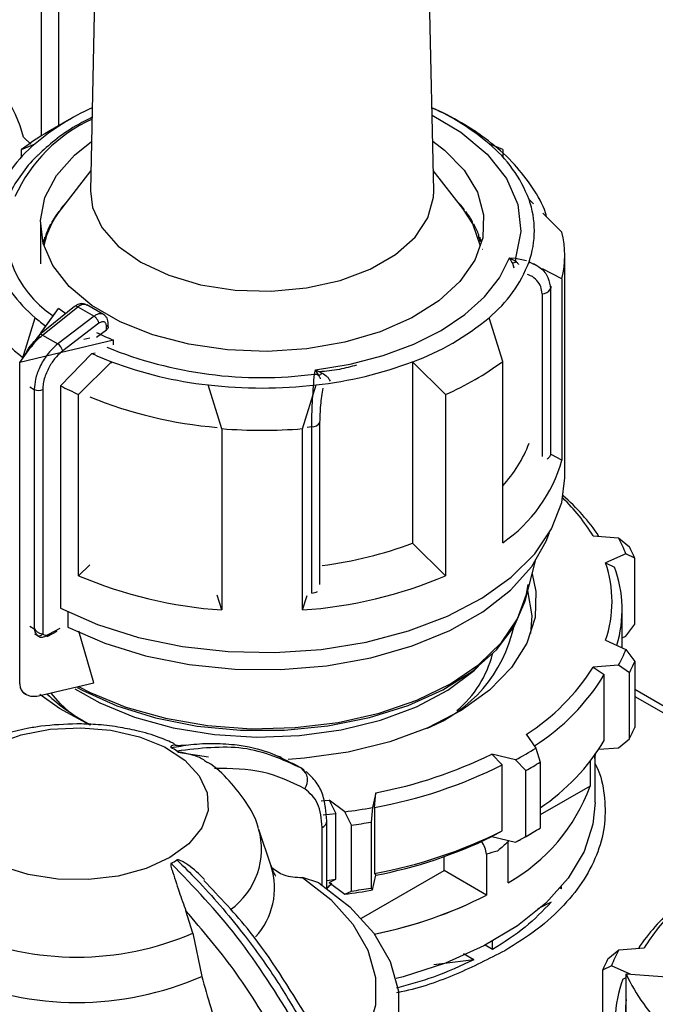
# Model space of a CAD drawing. Units: millimetres. Extents: x 50 to 2082, y 50 to 33210357.
# Drawn here: x 1678 to 1709, y 604 to 652 of the extents above; entities that cross this region are included whole.
import ezdxf

# ---------------------------------------------------------------- set-up
doc = ezdxf.new("R2010")
doc.units = ezdxf.units.MM
doc.header["$LTSCALE"] = 5

msp = doc.modelspace()

# ---------------------------------------------------------------- linework, layer by layer
at = {"color": 7, "linetype": 'Continuous', "lineweight": 25}
for p, q in [((1681.697, 667.795), (1681.189, 643.989)), ((1681.697, 667.795), (1681.189, 643.989)), ((1698.205, 643.989), (1697.696, 667.795)), ((1698.205, 643.989), (1697.696, 667.795)), ((1679.623, 647.223), (1679.623, 661.25)), ((1678.744, 660.025), (1678.744, 646.709)), ((1680.149, 647.526), (1679.089, 646.914)), ((1680.149, 647.526), (1679.089, 646.914)), ((1700.305, 646.914), (1699.244, 647.526)), ((1700.305, 646.914), (1699.244, 647.526)), ((1677.771, 646.044), (1678.448, 646.325)), ((1677.771, 646.044), (1678.448, 646.325)), ((1678.233, 646.311), (1677.87, 646.643)), ((1701.623, 646.044), (1700.946, 646.325)), ((1701.623, 646.044), (1700.946, 646.325)), ((1677.771, 645.669), (1677.771, 646.044)), ((1677.771, 645.669), (1677.771, 646.044)), ((1701.623, 646.044), (1701.623, 645.669)), ((1701.623, 646.044), (1701.623, 645.669)), ((1681.21, 645.006), (1679.746, 643.115)), ((1681.21, 645.006), (1679.746, 643.115)), ((1699.647, 643.115), (1698.183, 645.006)), ((1699.647, 643.115), (1698.183, 645.006)), ((1703.145, 643.348), (1702.929, 643.562)), ((1703.145, 643.348), (1702.929, 643.562)), ((1679.596, 642.912), (1679.572, 642.91)), ((1679.614, 642.938), (1679.614, 642.968)), ((1679.696, 643.074), (1679.696, 643.05)), ((1699.711, 643.031), (1699.711, 643.074)), ((1699.794, 642.968), (1699.794, 642.918)), ((1699.837, 642.909), (1699.798, 642.912)), ((1704.563, 641.946), (1703.606, 642.893)), ((1704.563, 641.946), (1703.606, 642.893)), ((1679.274, 642.456), (1679.274, 642.388)), ((1700.127, 642.401), (1700.134, 642.406)), ((1700.127, 642.401), (1700.134, 642.406)), ((1700.127, 642.375), (1700.127, 642.401)), ((1700.127, 642.375), (1700.127, 642.401)), ((1700.134, 642.405), (1700.134, 642.456)), ((1678.704, 642.382), (1678.704, 640.371)), ((1679.204, 642.29), (1679.181, 642.287)), ((1679.204, 642.29), (1679.181, 642.287)), ((1679.204, 642.252), (1679.204, 642.29)), ((1679.204, 642.252), (1679.204, 642.29)), ((1679.212, 642.266), (1679.212, 642.345)), ((1700.189, 642.29), (1700.189, 642.252)), ((1700.228, 642.285), (1700.189, 642.29)), ((1700.189, 642.29), (1700.189, 642.252)), ((1700.228, 642.285), (1700.189, 642.29)), ((1700.196, 642.345), (1700.196, 642.294)), ((1678.704, 641.603), (1678.698, 641.602)), ((1678.704, 641.603), (1678.698, 641.602)), ((1678.917, 641.647), (1678.904, 641.644)), ((1678.917, 641.647), (1678.904, 641.644)), ((1678.917, 641.478), (1678.917, 641.647)), ((1678.917, 641.478), (1678.917, 641.647)), ((1678.924, 641.504), (1678.924, 641.701)), ((1678.966, 641.815), (1678.966, 641.65)), ((1700.435, 641.761), (1700.442, 641.765)), ((1700.435, 641.761), (1700.442, 641.765)), ((1700.435, 641.627), (1700.435, 641.761)), ((1700.435, 641.627), (1700.435, 641.761)), ((1700.442, 641.765), (1700.442, 641.815)), ((1700.477, 641.647), (1700.477, 641.478)), ((1700.505, 641.641), (1700.477, 641.647)), ((1700.477, 641.647), (1700.477, 641.478)), ((1700.505, 641.641), (1700.477, 641.647)), ((1700.484, 641.701), (1700.484, 641.651)), ((1700.626, 641.105), (1700.633, 641.108)), ((1700.626, 641.105), (1700.633, 641.108)), ((1701.964, 640.674), (1702.26, 640.664)), ((1702.104, 640.406), (1701.964, 640.674)), ((1701.964, 640.674), (1702.284, 640.485)), ((1702.26, 640.664), (1702.806, 640.533)), ((1702.929, 640.471), (1702.929, 640.414)), ((1703.175, 640.346), (1702.929, 640.471)), ((1702.929, 640.471), (1702.929, 640.414)), ((1703.175, 640.346), (1702.929, 640.471)), ((1704.697, 629.769), (1704.697, 640.792)), ((1704.697, 629.769), (1704.697, 640.792)), ((1702.104, 640.406), (1702.178, 640.184)), ((1704.563, 639.637), (1703.595, 640.131)), ((1704.563, 639.637), (1703.595, 640.131)), ((1704.563, 639.637), (1704.563, 630.655)), ((1704.563, 639.637), (1704.563, 630.655)), ((1704.032, 639.261), (1703.995, 639.131)), ((1703.995, 639.131), (1703.995, 630.893)), ((1703.579, 638.894), (1703.579, 630.837)), ((1680.399, 638.258), (1678.652, 636.857)), ((1678.717, 636.936), (1679.602, 638.169)), ((1678.748, 636.98), (1679.602, 638.169)), ((1678.804, 636.844), (1680.553, 638.247)), ((1680.553, 638.247), (1681.362, 637.78)), ((1681.832, 637.867), (1681.004, 638.345)), ((1677.814, 635.677), (1678.448, 637.708)), ((1677.814, 635.677), (1678.448, 637.708)), ((1681.362, 637.78), (1679.561, 636.408)), ((1701.623, 635.54), (1700.946, 637.708)), ((1701.623, 635.54), (1700.946, 637.708)), ((1681.605, 637.433), (1679.81, 636.066)), ((1681.49, 636.746), (1681.979, 637.106)), ((1681.979, 637.106), (1681.979, 637.28)), ((1682.07, 637.257), (1682.07, 637.404)), ((1677.676, 635.485), (1678.629, 636.813)), ((1677.676, 635.485), (1678.629, 636.813)), ((1678.804, 636.844), (1679.561, 636.408)), ((1682.325, 636.597), (1679.685, 635.966)), ((1682.325, 636.597), (1679.685, 635.966)), ((1681.154, 636.692), (1680.852, 636.62)), ((1681.154, 636.692), (1680.852, 636.62)), ((1682.325, 636.368), (1682.325, 636.597)), ((1682.325, 636.368), (1682.325, 636.597)), ((1679.685, 635.966), (1677.676, 635.485)), ((1679.685, 635.966), (1677.676, 635.485)), ((1679.699, 634.336), (1681.258, 635.934)), ((1679.699, 634.336), (1681.258, 635.934)), ((1681.258, 635.934), (1681.415, 635.971)), ((1681.258, 635.934), (1681.415, 635.971)), ((1677.676, 619.563), (1677.676, 635.485)), ((1677.676, 619.563), (1677.676, 635.485)), ((1682.233, 635.523), (1680.599, 633.907)), ((1682.233, 635.523), (1680.599, 633.907)), ((1682.233, 635.458), (1682.233, 635.523)), ((1682.233, 635.458), (1682.233, 635.523)), ((1692.294, 634.91), (1692.34, 635.118)), ((1692.34, 635.118), (1692.68, 634.966)), ((1692.513, 634.844), (1692.34, 635.118)), ((1697.16, 635.523), (1697.16, 626.541)), ((1698.795, 633.907), (1697.16, 635.523)), ((1697.16, 635.523), (1697.16, 626.541)), ((1698.795, 633.907), (1697.16, 635.523)), ((1701.623, 626.558), (1701.623, 635.54)), ((1701.623, 626.558), (1701.623, 635.54)), ((1678.186, 634.275), (1678.4, 634.151)), ((1678.4, 634.151), (1678.4, 622.301)), ((1678.821, 634.149), (1678.821, 622.043)), ((1679.699, 634.336), (1679.699, 623.313)), ((1679.699, 634.336), (1679.699, 623.313)), ((1687.697, 632.21), (1687.02, 634.378)), ((1687.697, 632.21), (1687.02, 634.378)), ((1691.697, 632.21), (1692.374, 634.378)), ((1691.697, 632.21), (1692.374, 634.378)), ((1680.599, 624.925), (1680.599, 633.907)), ((1680.599, 624.925), (1680.599, 633.907)), ((1698.795, 633.907), (1698.795, 624.925)), ((1698.795, 633.907), (1698.795, 624.925)), ((1687.697, 632.21), (1687.697, 623.228)), ((1687.697, 632.21), (1687.697, 623.228)), ((1691.697, 623.228), (1691.697, 632.21)), ((1691.697, 623.228), (1691.697, 632.21)), ((1692.157, 632.297), (1691.922, 632.275)), ((1692.157, 624.059), (1692.157, 632.297)), ((1692.566, 624.488), (1692.566, 632.537)), ((1704.563, 630.655), (1704.029, 630.928)), ((1704.563, 630.655), (1704.029, 630.928)), ((1706.106, 626.899), (1707.37, 626.802)), ((1707.37, 626.802), (1707.914, 626.353)), ((1707.37, 626.802), (1707.914, 626.353)), ((1698.795, 624.925), (1697.16, 626.541)), ((1698.795, 624.925), (1697.16, 626.541)), ((1707.737, 626.011), (1706.726, 625.563)), ((1708.172, 625.795), (1707.737, 626.011)), ((1708.172, 625.795), (1707.737, 626.011)), ((1681.15, 625.47), (1680.599, 624.925)), ((1681.15, 625.47), (1680.599, 624.925)), ((1702.747, 623.724), (1703.256, 625.658)), ((1702.747, 623.724), (1703.256, 625.658)), ((1706.726, 625.563), (1707.167, 625.35)), ((1706.726, 625.563), (1707.167, 625.35)), ((1708.172, 622.529), (1708.172, 625.795)), ((1687.697, 623.228), (1687.469, 623.956)), ((1687.697, 623.228), (1687.469, 623.956)), ((1691.697, 623.228), (1691.923, 623.953)), ((1691.697, 623.228), (1691.923, 623.953)), ((1680.062, 623.132), (1680.062, 622.383)), ((1707.547, 621.363), (1707.547, 623.236)), ((1707.547, 621.363), (1707.547, 623.236)), ((1678.186, 622.425), (1678.4, 622.301)), ((1707.737, 621.928), (1708.172, 622.529)), ((1707.737, 621.928), (1708.172, 622.529)), ((1678.406, 622.045), (1678.635, 621.912)), ((1679.08, 621.927), (1679.536, 622.183)), ((1679.128, 622.023), (1679.685, 622.335)), ((1681.35, 619.625), (1680.607, 622.18)), ((1681.35, 619.625), (1680.607, 622.18)), ((1707.547, 621.844), (1707.737, 621.928)), ((1706.726, 621.726), (1707.737, 621.278)), ((1707.737, 621.278), (1708.172, 620.677)), ((1707.737, 621.278), (1708.172, 620.677)), ((1707.37, 620.486), (1706.106, 620.39)), ((1707.914, 620.12), (1707.37, 620.486)), ((1707.914, 620.12), (1707.37, 620.486)), ((1708.172, 620.677), (1708.172, 617.411)), ((1706.106, 620.39), (1706.657, 620.024)), ((1706.106, 620.39), (1706.657, 620.024)), ((1706.657, 616.758), (1706.657, 620.024)), ((1707.914, 616.853), (1707.914, 620.12)), ((1678.681, 618.987), (1681.35, 619.625)), ((1677.813, 619.172), (1677.997, 619.062)), ((1677.813, 619.172), (1677.997, 619.062)), ((1710.052, 618.203), (1708.172, 619.288)), ((1710.052, 618.203), (1708.172, 619.288)), ((1708.172, 618.95), (1710.052, 617.864)), ((1708.172, 618.95), (1710.052, 617.864)), ((1702.783, 617.068), (1703.271, 616.388)), ((1707.37, 616.404), (1707.914, 616.853)), ((1707.37, 616.404), (1707.914, 616.853)), ((1685.971, 616.528), (1685.372, 616.492)), ((1687.044, 615.944), (1685.516, 616.174)), ((1702.267, 615.808), (1701.089, 616.09)), ((1701.089, 616.09), (1701.603, 615.559)), ((1701.089, 616.09), (1701.603, 615.559)), ((1703.271, 616.388), (1703.481, 615.687)), ((1703.271, 616.388), (1703.481, 615.687)), ((1706.204, 616.141), (1706.197, 615.866)), ((1706.396, 616.33), (1707.37, 616.404)), ((1690.638, 615.929), (1690.435, 615.982)), ((1691.614, 615.402), (1691.224, 615.627)), ((1691.226, 615.617), (1691.361, 615.555)), ((1702.774, 615.279), (1702.267, 615.808)), ((1702.774, 615.279), (1702.267, 615.808)), ((1703.481, 615.687), (1703.481, 612.421)), ((1705.958, 615.72), (1705.958, 614.503)), ((1706.197, 615.866), (1706.197, 616.039)), ((1706.204, 613.692), (1706.204, 616.049)), ((1706.204, 613.692), (1706.204, 616.049)), ((1691.865, 615.145), (1691.655, 615.386)), ((1701.603, 612.293), (1701.603, 615.559)), ((1702.774, 612.013), (1702.774, 615.279)), ((1695.334, 614.172), (1695.167, 613.442)), ((1695.261, 613.445), (1695.334, 614.172)), ((1695.261, 613.445), (1695.334, 614.172)), ((1705.958, 614.503), (1703.481, 613.073)), ((1692.619, 613.772), (1693.02, 613.814)), ((1693.796, 613.23), (1693.02, 613.814)), ((1693.02, 613.814), (1693.358, 613.151)), ((1693.02, 613.814), (1693.358, 613.151)), ((1692.716, 613.08), (1693.358, 613.151)), ((1693.358, 609.885), (1693.358, 613.151)), ((1694.13, 612.57), (1693.796, 613.23)), ((1694.13, 612.57), (1693.796, 613.23)), ((1695.167, 613.442), (1695.096, 612.72)), ((1695.167, 613.442), (1695.096, 612.72)), ((1695.261, 613.445), (1695.261, 610.179)), ((1692.907, 612.781), (1692.907, 612.793)), ((1692.907, 609.443), (1692.907, 612.781)), ((1695.096, 612.72), (1695.096, 609.454)), ((1690.146, 610.539), (1689.537, 612.36)), ((1692.673, 609.605), (1692.673, 612.454)), ((1694.13, 609.304), (1694.13, 612.57)), ((1701.089, 612.007), (1701.603, 612.293)), ((1701.089, 612.007), (1701.603, 612.293)), ((1702.78, 612.011), (1703.134, 612.215)), ((1702.78, 612.011), (1703.134, 612.215)), ((1701.089, 612.007), (1702.267, 611.726)), ((1701.877, 611.819), (1701.889, 611.747)), ((1701.889, 609.719), (1701.889, 611.747)), ((1702.267, 611.726), (1702.774, 612.013)), ((1702.267, 611.726), (1702.774, 612.013)), ((1698.72, 610.324), (1698.72, 611.007)), ((1700.829, 611.135), (1700.829, 609.107)), ((1694.621, 607.958), (1698.72, 610.324)), ((1700.829, 609.107), (1698.72, 610.324)), ((1692.51, 609.713), (1691.695, 609.978)), ((1692.907, 609.833), (1693.358, 609.885)), ((1693.02, 609.731), (1693.358, 609.885)), ((1693.02, 609.731), (1693.358, 609.885)), ((1693.02, 609.731), (1693.796, 609.147)), ((1695.167, 609.36), (1695.334, 610.089)), ((1695.261, 610.179), (1695.334, 610.089)), ((1695.261, 610.179), (1695.334, 610.089)), ((1693.796, 609.147), (1694.13, 609.304)), ((1693.796, 609.147), (1694.13, 609.304)), ((1695.096, 609.454), (1695.167, 609.36)), ((1695.096, 609.454), (1695.167, 609.36)), ((1704.543, 609.421), (1704.468, 609.439)), ((1704.543, 609.421), (1704.543, 609.526)), ((1704.022, 608.753), (1703.359, 608.43)), ((1704.022, 608.753), (1703.359, 608.43)), ((1686.266, 607.217), (1685.921, 608.317)), ((1686.266, 607.217), (1686.706, 605.074)), ((1701.123, 606.405), (1701.123, 606.816)), ((1701.123, 606.405), (1700.748, 606.622)), ((1701.123, 606.405), (1700.748, 606.622)), ((1706.835, 605.943), (1707.379, 606.392)), ((1706.835, 605.943), (1707.379, 606.392)), ((1707.379, 606.392), (1708.643, 606.488)), ((1700.199, 605.904), (1698.211, 605.641)), ((1700.199, 605.904), (1698.211, 605.641)), ((1700.199, 605.904), (1699.682, 606.202)), ((1700.199, 605.904), (1699.682, 606.202)), ((1707.012, 605.6), (1706.577, 605.385)), ((1707.012, 605.6), (1706.577, 605.385)), ((1706.577, 605.385), (1706.577, 602.119)), ((1707.939, 605.19), (1707.012, 605.6)), ((1707.582, 604.94), (1707.744, 605.018)), ((1707.582, 604.94), (1707.744, 605.018)), ((1707.744, 600.713), (1707.744, 605.204)), ((1707.744, 605.204), (1709.77, 605.051))]:
    msp.add_line(p, q, dxfattribs=at)
at = {"color": 7, "linetype": 'Continuous', "lineweight": 25, "flags": 128}
for points in [[(1698.125, 647.739), (1699.547, 646.901), (1700.857, 645.809), (1701.808, 644.598), (1702.368, 643.31), (1702.521, 641.984), (1702.26, 640.664)], [(1698.153, 646.449), (1698.746, 645.999), (1699.719, 645.009), (1700.37, 643.934), (1700.679, 642.81), (1700.635, 641.671), (1700.239, 640.556), (1699.505, 639.5), (1698.456, 638.536), (1697.125, 637.695), (1695.556, 637.006), (1693.799, 636.489), (1691.91, 636.161), (1689.951, 636.034), (1687.983, 636.11), (1686.071, 636.389), (1684.275, 636.859), (1682.654, 637.508), (1681.26, 638.313), (1680.137, 639.249), (1679.321, 640.285), (1678.839, 641.389), (1678.707, 642.525), (1678.927, 643.656), (1679.495, 644.747), (1680.39, 645.761), (1681.241, 646.439)], [(1681.189, 643.989), (1681.293, 643.16), (1681.753, 642.168), (1682.561, 641.253), (1683.68, 640.455), (1685.063, 639.809), (1686.647, 639.343), (1688.366, 639.077), (1690.142, 639.023), (1691.899, 639.184), (1693.56, 639.552), (1695.052, 640.111), (1696.31, 640.837), (1697.278, 641.699), (1697.916, 642.657), (1698.194, 643.672), (1698.205, 643.989)], [(1681.189, 643.989), (1681.293, 643.16), (1681.753, 642.168), (1682.561, 641.253), (1683.68, 640.455), (1685.063, 639.809), (1686.647, 639.343), (1688.366, 639.077), (1690.142, 639.023), (1691.899, 639.184), (1693.56, 639.552), (1695.052, 640.111), (1696.31, 640.837), (1697.278, 641.699), (1697.916, 642.657), (1698.194, 643.672), (1698.205, 643.989)], [(1700.528, 641.252), (1700.136, 642.357), (1699.647, 643.115)], [(1700.528, 641.252), (1700.136, 642.357), (1699.647, 643.115)], [(1692.34, 635.118), (1694.065, 635.408), (1695.7, 635.837), (1697.213, 636.397), (1698.571, 637.076), (1699.747, 637.861), (1700.717, 638.734), (1701.461, 639.678), (1701.964, 640.674)], [(1679.965, 637.896), (1679.894, 637.947), (1679.602, 638.169)], [(1679.965, 637.896), (1679.894, 637.947), (1679.602, 638.169)], [(1679.699, 623.313), (1681.537, 622.503), (1683.568, 621.865), (1685.744, 621.415), (1688.015, 621.164), (1690.326, 621.117), (1692.621, 621.275), (1694.847, 621.636), (1696.951, 622.189), (1698.883, 622.923), (1700.596, 623.819), (1702.05, 624.857), (1703.211, 626.011), (1704.051, 627.254), (1704.549, 628.558), (1704.697, 629.769)], [(1679.699, 623.313), (1681.537, 622.503), (1683.568, 621.865), (1685.744, 621.415), (1688.015, 621.164), (1690.326, 621.117), (1692.621, 621.275), (1694.847, 621.636), (1696.951, 622.189), (1698.883, 622.923), (1700.596, 623.819), (1702.05, 624.857), (1703.211, 626.011), (1704.051, 627.254), (1704.549, 628.558), (1704.697, 629.769)], [(1680.064, 622.381), (1681.891, 621.583), (1683.913, 620.96), (1686.08, 620.53), (1688.337, 620.301), (1690.628, 620.281), (1692.896, 620.469), (1695.085, 620.862), (1697.139, 621.448), (1699.007, 622.214), (1700.643, 623.14), (1702.006, 624.204), (1703.061, 625.378), (1703.783, 626.633), (1703.946, 627.064)], [(1703.087, 625.017), (1703.269, 624.146), (1703.228, 622.857), (1702.822, 621.589), (1702.063, 620.376), (1700.969, 619.252), (1699.572, 618.246), (1697.908, 617.386), (1696.023, 616.695), (1693.968, 616.191), (1691.797, 615.888), (1690.984, 615.829)], [(1703.087, 625.017), (1703.269, 624.146), (1703.228, 622.857), (1702.822, 621.589), (1702.063, 620.376), (1700.969, 619.252), (1699.572, 618.246), (1697.908, 617.386), (1696.023, 616.695), (1693.968, 616.191), (1691.797, 615.888), (1690.984, 615.829)], [(1680.597, 619.444), (1681.173, 619.145), (1682.947, 618.414), (1684.906, 617.861), (1686.995, 617.502), (1689.158, 617.347), (1691.337, 617.399), (1693.47, 617.657), (1695.501, 618.114), (1697.374, 618.759), (1699.038, 619.572), (1700.447, 620.532), (1701.563, 621.613), (1702.355, 622.786), (1702.803, 624.018), (1702.879, 624.489)], [(1703.019, 622.066), (1703.083, 622.934), (1702.872, 624.199)], [(1703.019, 622.066), (1703.083, 622.934), (1702.872, 624.199)], [(1680.521, 619.391), (1680.77, 619.256), (1682.492, 618.484), (1684.411, 617.887), (1686.474, 617.48), (1688.625, 617.274), (1690.805, 617.276), (1692.954, 617.485), (1695.015, 617.895), (1696.931, 618.496), (1698.65, 619.27), (1700.124, 620.197), (1701.314, 621.251), (1702.187, 622.405), (1702.72, 623.625), (1702.747, 623.724)], [(1680.521, 619.391), (1680.77, 619.256), (1682.492, 618.484), (1684.411, 617.887), (1686.474, 617.48), (1688.625, 617.274), (1690.805, 617.276), (1692.954, 617.485), (1695.015, 617.895), (1696.931, 618.496), (1698.65, 619.27), (1700.124, 620.197), (1701.314, 621.251), (1702.187, 622.405), (1702.72, 623.625), (1702.747, 623.724)], [(1680.406, 619.321), (1681.646, 618.627), (1683.377, 617.92), (1685.29, 617.392), (1687.33, 617.059), (1689.439, 616.929), (1691.554, 617.007), (1693.617, 617.29), (1695.567, 617.771), (1697.348, 618.434), (1698.91, 619.262), (1700.207, 620.231), (1700.429, 620.438)], [(1680.406, 619.321), (1681.646, 618.627), (1683.377, 617.92), (1685.29, 617.392), (1687.33, 617.059), (1689.439, 616.929), (1691.554, 617.007), (1693.617, 617.29), (1695.567, 617.771), (1697.348, 618.434), (1698.91, 619.262), (1700.207, 620.231), (1700.429, 620.438)], [(1681.17, 617.528), (1679.648, 618.354), (1678.673, 619.047)], [(1681.17, 617.528), (1679.648, 618.354), (1678.673, 619.047)], [(1680.108, 618.199), (1679.702, 618.581), (1679.229, 619.118)], [(1680.108, 618.199), (1679.702, 618.581), (1679.229, 619.118)], [(1676.461, 616.582), (1677.752, 617.041), (1679.191, 617.317), (1680.701, 617.393), (1682.202, 617.266), (1683.611, 616.943), (1684.853, 616.441), (1685.861, 615.787), (1686.58, 615.017), (1686.973, 614.171), (1687.017, 613.296), (1686.71, 612.439), (1686.069, 611.646), (1685.129, 610.959)], [(1706.204, 613.692), (1706.1, 612.623), (1705.656, 611.258), (1704.874, 609.945), (1703.769, 608.711), (1702.365, 607.584), (1700.692, 606.586), (1698.785, 605.739), (1696.685, 605.061), (1696.335, 604.97)], [(1706.204, 613.692), (1706.1, 612.623), (1705.656, 611.258), (1704.874, 609.945), (1703.769, 608.711), (1702.365, 607.584), (1700.692, 606.586), (1698.785, 605.739), (1696.685, 605.061), (1696.335, 604.97)], [(1685.129, 610.959), (1683.94, 610.416), (1682.566, 610.046), (1681.081, 609.869), (1679.565, 609.895), (1678.101, 610.121), (1676.766, 610.537)], [(1691.695, 609.978), (1693.105, 608.881), (1694.195, 607.668), (1694.937, 606.371), (1695.313, 605.022), (1695.313, 603.656), (1694.937, 602.307), (1694.195, 601.009), (1693.105, 599.797), (1692.907, 599.619)], [(1692.51, 609.713), (1694.049, 608.527), (1695.239, 607.213), (1696.049, 605.807), (1696.46, 604.344), (1696.46, 602.862), (1696.049, 601.399), (1695.239, 599.992), (1694.049, 598.679), (1692.907, 597.763)]]:
    msp.add_lwpolyline(points, dxfattribs=at)
at = {"color": 7, "linetype": 'Continuous', "lineweight": 25}
for centre, radius, start, end in [((1671.62, 645.035), 6.453, 14.4293, 56.8908), ((1686.273, 637.045), 12.139, 114.3057, 130.139), ((1693.285, 637.306), 11.834, 49.655, 65.9003), ((1684.536, 640.468), 7.801, 114.7943, 155.3883), ((1685.439, 635.863), 12.745, 119.8835, 126.987), ((1682.685, 641.192), 6.657, 129.539, 159.1408), ((1696.708, 641.192), 6.657, 20.8592, 50.461), ((1682.225, 642.219), 5.276, 164.223, 236.8384), ((1694.935, 639.29), 6.094, 38.3827, 43.2699), ((1698.594, 642.017), 4.602, 340.3811, 19.6189), ((1683.198, 640.343), 4.427, 141.23, 167.7877), ((1683.74, 639.855), 5.168, 142.9688, 149.7879), ((1684.367, 639.379), 5.956, 138.2676, 141.6539), ((1695.668, 639.855), 5.168, 30.2121, 37.0312), ((1683.388, 640.009), 4.765, 149.8629, 151.3921), ((1696.006, 640.009), 4.765, 28.6079, 30.1371), ((1683.098, 640.219), 4.43, 151.3229, 158.8802), ((1696.31, 640.219), 4.43, 21.1198, 28.6771), ((1699.646, 640.792), 5.051, 346.7858, 13.2142), ((1682.703, 640.371), 4.006, 160.6068, 164.9648), ((1682.833, 640.269), 4.152, 158.9482, 160.6246), ((1696.56, 640.269), 4.152, 19.3754, 21.0518), ((1696.701, 640.37), 4.011, 15.0377, 19.3907), ((1682.685, 642.842), 6.657, 200.8592, 230.461), ((1696.708, 642.842), 6.657, 309.539, 339.1408), ((1701.813, 641.322), 0.961, 287.6404, 299.3599), ((1701.154, 640.423), 1.132, 3.1096, 12.2518), ((1681.946, 641.226), 6.857, 196.6812, 233.3159), ((1703.595, 639.35), 0.456, 267.943, 331.2716), ((1680.468, 638.139), 0.137, 51.4965, 120.3011), ((1684.837, 645.062), 9.742, 229.0114, 232.9524), ((1692.816, 647.42), 12.666, 290.0604, 309.9342), ((1681.921, 637.418), 0.15, 292.8543, 354.4164), ((1678.736, 636.782), 0.112, 138.7764, 198.0667), ((1678.719, 636.739), 0.136, 50.9757, 119.766), ((1687.638, 649.23), 13.705, 243.3445, 247.1903), ((1679.254, 635.922), 0.574, 14.5092, 57.7182), ((1689.667, 655.041), 20.301, 247.7818, 277.4336), ((1687.855, 650.226), 15.742, 245.2236, 249.0772), ((1689.221, 654.162), 19.906, 249.4509, 263.6529), ((1690.173, 654.162), 19.906, 276.347, 290.5491), ((1693.201, 646.862), 14.111, 293.3521, 306.6425), ((1692.205, 634.224), 0.692, 63.6018, 82.6251), ((1691.578, 636.299), 1.729, 302.7219, 309.5864), ((1678.613, 634.561), 0.462, 242.6497, 296.8602), ((1687.114, 648.723), 16.185, 242.7333, 246.2626), ((1689.697, 657.428), 23.205, 263.3757, 276.6243), ((1689.194, 653.45), 21.244, 247.7414, 265.3463), ((1689.697, 658.026), 25.893, 265.5701, 274.4299), ((1692.171, 632.742), 0.446, 268.2424, 332.5384), ((1697.153, 633.611), 6.153, 316.5867, 339.8251), ((1703.703, 631.013), 0.316, 293.1795, 337.7075), ((1697.411, 632.683), 7.434, 304.5117, 344.1681), ((1698.197, 622.088), 9.257, 31.3132, 46.2549), ((1698.072, 621.325), 10.005, 33.6994, 49.1243), ((1700.808, 623.276), 7.449, 21.5392, 28.2577), ((1690.204, 645.079), 19.801, 277.1689, 290.5672), ((1701.111, 622.857), 7.648, 22.5952, 27.2017), ((1701.14, 623.644), 5.906, 341.0477, 18.9523), ((1701.468, 623.239), 6.077, 343.1632, 20.3274), ((1689.193, 645.173), 21.996, 247.0031, 266.1008), ((1690.201, 645.173), 21.996, 273.8992, 292.9969), ((1692.111, 624.7), 0.642, 274.0785, 300.8194), ((1678.648, 622.155), 0.206, 246.5221, 327.2149), ((1695.321, 623.912), 7.02, 291.4491, 347.4003), ((1695.889, 622.384), 5.397, 309.9307, 345.6768), ((1700.808, 624.013), 7.449, 331.7423, 338.4608), ((1701.111, 623.616), 7.648, 332.7983, 337.4048), ((1697.11, 626.064), 10.636, 302.235, 327.7588), ((1697.391, 625.648), 10.839, 302.3729, 328.7439), ((1685.996, 626.639), 10.29, 227.3633, 242.129), ((1701.111, 620.35), 7.648, 332.7983, 337.4048), ((1697.513, 622.288), 10.687, 303.949, 328.8377), ((1682.118, 610.759), 6.427, 58.4911, 61.5143), ((1691.094, 636.486), 22.713, 280.7587, 296.1075), ((1694.055, 631.193), 17.439, 298.0923, 301.9023), ((1694.174, 630.992), 17.912, 298.6914, 301.3032), ((1691.212, 614.797), 0.737, 324.6897, 53.0468), ((1691.127, 636.421), 23.345, 280.2013, 296.6649), ((1697.444, 617.622), 9.068, 299.3592, 339.8817), ((1689.91, 642.892), 29.915, 277.4637, 280.1223), ((1692.524, 612.808), 0.384, 292.7859, 355.9188), ((1689.916, 643.008), 30.728, 277.8818, 279.7043), ((1685.98, 611.381), 3.687, 305.5695, 15.9491), ((1691.127, 633.155), 23.345, 280.2013, 296.6649), ((1694.174, 627.726), 17.912, 298.6914, 301.3032), ((1691.094, 632.403), 22.713, 280.7587, 296.1075), ((1699.242, 610.868), 1.609, 9.5514, 33.7273), ((1693.823, 627.528), 17.917, 298.118, 299.9979), ((1682.118, 616.323), 6.427, 298.4857, 301.5089), ((1686.713, 609.459), 3.599, 317.6974, 17.1817), ((1689.91, 638.809), 29.915, 277.4637, 280.1223), ((1689.916, 639.742), 30.728, 277.8818, 279.7043), ((1691.128, 628.049), 21.282, 281.1771, 297.1173), ((1691.131, 628.044), 21.276, 281.2118, 297.1184), ((1716.677, 600.915), 10.005, 130.8757, 146.3006), ((1716.487, 601.73), 9.174, 133.6772, 148.7547), ((1680.512, 620.602), 14.57, 246.7383, 293.2617), ((1713.941, 602.866), 7.449, 151.7423, 158.4608), ((1713.638, 602.446), 7.648, 152.7983, 157.4048), ((1680.512, 619.308), 15.524, 246.4814, 293.5186), ((1713.281, 602.829), 6.077, 159.6726, 196.8368), ((1715.732, 608.844), 8.778, 204.4952, 226.825), ((1713.503, 603.234), 5.801, 173.0772, 186.9228)]:
    msp.add_arc(centre, radius, start, end, dxfattribs=at)
for points, knots in [([(1703.8, 642.701), (1703.782, 642.768), (1703.651, 643.277), (1703.121, 644.163), (1702.241, 645.323), (1701.108, 646.366), (1699.782, 647.265), (1698.77, 647.837), (1698.176, 648.071), (1698.117, 648.094)], [0, 0, 0, 0, 0.0282233, 0.2153912, 0.4066091, 0.5995126, 0.7912279, 0.9793303, 1, 1, 1, 1]), ([(1681.266, 647.634), (1680.993, 647.494), (1680.317, 647.149), (1679.412, 646.528), (1678.863, 646.017), (1678.602, 645.775)], [0, 0, 0, 0, 0.263094, 0.650117, 1, 1, 1, 1]), ([(1678.602, 645.775), (1678.569, 645.746), (1678.227, 645.448), (1677.755, 644.801), (1677.314, 644.173), (1677.199, 643.829), (1677.196, 643.822)], [0, 0, 0, 0, 0.049292, 0.514698, 0.989639, 1, 1, 1, 1]), ([(1702.284, 640.485), (1702.32, 640.452), (1702.367, 640.409), (1702.406, 640.359), (1702.415, 640.347)], [0, 0, 0, 0, 0.766882, 1, 1, 1, 1]), ([(1703.146, 640.385), (1703.266, 640.321), (1703.582, 640.151), (1703.915, 639.708), (1703.968, 639.321), (1703.995, 639.131)], [0, 0, 0, 0, 0.23563, 0.62234, 1, 1, 1, 1]), ([(1703.579, 638.894), (1703.566, 639.014), (1703.539, 639.255), (1703.327, 639.561), (1703.091, 639.765), (1702.91, 639.828), (1702.859, 639.846)], [0, 0, 0, 0, 0.293941, 0.588536, 0.884135, 1, 1, 1, 1]), ([(1680.963, 638.358), (1680.924, 638.374), (1680.835, 638.411), (1680.683, 638.399), (1680.53, 638.349), (1680.443, 638.289), (1680.402, 638.26)], [0, 0, 0, 0, 0.225526, 0.513713, 0.766291, 1, 1, 1, 1]), ([(1680.553, 638.247), (1680.612, 638.286), (1680.724, 638.36), (1680.873, 638.383), (1680.967, 638.372), (1681.002, 638.344), (1681.007, 638.34)], [0, 0, 0, 0, 0.352328, 0.669631, 0.951819, 1, 1, 1, 1]), ([(1681.824, 637.867), (1681.805, 637.878), (1681.754, 637.907), (1681.648, 637.911), (1681.511, 637.877), (1681.413, 637.813), (1681.362, 637.78)], [0, 0, 0, 0, 0.1634361, 0.4220749, 0.7009381, 1, 1, 1, 1]), ([(1681.605, 637.433), (1681.6, 637.455), (1681.589, 637.505), (1681.552, 637.579), (1681.508, 637.645), (1681.464, 637.697), (1681.414, 637.745), (1681.38, 637.768), (1681.362, 637.78)], [0, 0, 0, 0, 0.180494, 0.408853, 0.542535, 0.687589, 0.841384, 1, 1, 1, 1]), ([(1682.07, 637.404), (1682.067, 637.452), (1682.061, 637.55), (1682.011, 637.682), (1681.934, 637.795), (1681.861, 637.846), (1681.825, 637.871)], [0, 0, 0, 0, 0.247209, 0.501387, 0.754815, 1, 1, 1, 1]), ([(1681.979, 637.28), (1681.977, 637.306), (1681.974, 637.359), (1681.951, 637.421), (1681.915, 637.469), (1681.867, 637.499), (1681.81, 637.512), (1681.746, 637.505), (1681.676, 637.481), (1681.629, 637.449), (1681.605, 637.433)], [0, 0, 0, 0, 0.127415, 0.255476, 0.376224, 0.500303, 0.621452, 0.745029, 0.871454, 1, 1, 1, 1]), ([(1682.066, 637.257), (1682.066, 637.243), (1682.066, 637.206), (1682.033, 637.152), (1681.995, 637.12), (1681.979, 637.106)], [0, 0, 0, 0, 0.271126, 0.691984, 1, 1, 1, 1]), ([(1677.971, 635.896), (1677.985, 635.93), (1678.068, 636.132), (1678.303, 636.442), (1678.527, 636.652), (1678.629, 636.748)], [0, 0, 0, 0, 0.09967, 0.590486, 1, 1, 1, 1]), ([(1678.268, 636.251), (1678.277, 636.268), (1678.417, 636.512), (1678.618, 636.684), (1678.804, 636.844)], [0, 0, 0, 0, 0.067169, 1, 1, 1, 1]), ([(1679.561, 636.408), (1679.379, 636.24), (1679.032, 635.919), (1678.658, 635.279), (1678.438, 634.671), (1678.413, 634.318), (1678.4, 634.151)], [0, 0, 0, 0, 0.286387, 0.548563, 0.786456, 1, 1, 1, 1]), ([(1679.81, 636.066), (1679.703, 635.973), (1679.469, 635.767), (1679.145, 635.311), (1678.935, 634.842), (1678.836, 634.44), (1678.826, 634.246), (1678.821, 634.149)], [0, 0, 0, 0, 0.196842, 0.432762, 0.70449, 0.852188, 1, 1, 1, 1]), ([(1694.381, 635.36), (1694.1, 635.281), (1693.511, 635.116), (1692.866, 635.055), (1692.528, 635.022)], [0, 0, 0, 0, 0.477322, 1, 1, 1, 1]), ([(1692.157, 632.297), (1692.159, 632.505), (1692.164, 632.926), (1692.196, 633.648), (1692.243, 634.352), (1692.276, 634.718), (1692.294, 634.91)], [0, 0, 0, 0, 0.247888, 0.501725, 0.738164, 1, 1, 1, 1]), ([(1692.599, 634.68), (1692.593, 634.694), (1692.568, 634.752), (1692.537, 634.804), (1692.513, 634.844)], [0, 0, 0, 0, 0.233465, 1, 1, 1, 1]), ([(1692.68, 634.966), (1692.764, 634.909), (1692.892, 634.822), (1693.019, 634.674), (1693.053, 634.6), (1693.069, 634.566)], [0, 0, 0, 0, 0.50963, 0.771406, 1, 1, 1, 1]), ([(1692.566, 632.537), (1692.568, 632.666), (1692.573, 632.924), (1692.605, 633.373), (1692.653, 633.821), (1692.694, 634.083), (1692.715, 634.214)], [0, 0, 0, 0, 0.2489, 0.498356, 0.748691, 1, 1, 1, 1]), ([(1678.4, 622.301), (1678.4, 622.301), (1678.401, 622.301), (1678.402, 622.3), (1678.405, 622.295), (1678.431, 622.258), (1678.491, 622.19), (1678.599, 622.108), (1678.721, 622.052), (1678.789, 622.046), (1678.821, 622.043)], [0, 0, 0, 0, 0.000278, 0.002478, 0.008601, 0.03179, 0.243635, 0.489168, 0.759861, 1, 1, 1, 1]), ([(1678.566, 621.966), (1678.534, 622.007), (1678.484, 622.071), (1678.434, 622.187), (1678.413, 622.252), (1678.404, 622.287), (1678.402, 622.297), (1678.401, 622.3), (1678.4, 622.301)], [0, 0, 0, 0, 0.487284, 0.742453, 0.926971, 0.977423, 0.992193, 1, 1, 1, 1]), ([(1678.821, 622.043), (1678.843, 622.025), (1678.887, 621.989), (1678.991, 621.971), (1679.076, 622.003), (1679.128, 622.023)], [0, 0, 0, 0, 0.284844, 0.571169, 1, 1, 1, 1]), ([(1679.128, 622.023), (1679.127, 622.011), (1679.125, 621.987), (1679.114, 621.959), (1679.098, 621.938), (1679.073, 621.922), (1679.035, 621.917), (1679.002, 621.933), (1678.986, 621.941)], [0, 0, 0, 0, 0.144487, 0.283475, 0.416963, 0.544948, 0.783354, 1, 1, 1, 1]), ([(1677.676, 619.563), (1677.686, 619.479), (1677.706, 619.31), (1677.858, 619.115), (1678.086, 618.985), (1678.372, 618.934), (1678.581, 618.97), (1678.681, 618.987)], [0, 0, 0, 0, 0.19369, 0.387165, 0.586556, 0.800439, 1, 1, 1, 1]), ([(1677.676, 619.563), (1677.686, 619.479), (1677.706, 619.31), (1677.858, 619.115), (1678.086, 618.985), (1678.372, 618.934), (1678.581, 618.97), (1678.681, 618.987)], [0, 0, 0, 0, 0.19369, 0.387165, 0.586556, 0.800439, 1, 1, 1, 1]), ([(1680.512, 617.586), (1679.915, 617.563), (1679.081, 617.532), (1677.887, 617.331), (1676.911, 617.087), (1676.046, 616.802), (1675.587, 616.568), (1675.465, 616.505)], [0, 0, 0, 0, 0.335807, 0.469096, 0.689923, 0.917249, 1, 1, 1, 1]), ([(1685.346, 616.599), (1685.1, 616.709), (1684.508, 616.974), (1683.56, 617.236), (1682.5, 617.448), (1681.503, 617.565), (1680.819, 617.579), (1680.512, 617.586)], [0, 0, 0, 0, 0.168396, 0.405243, 0.596063, 0.818076, 1, 1, 1, 1]), ([(1685.564, 616.487), (1685.468, 616.526), (1685.352, 616.573), (1685.231, 616.511), (1685.193, 616.485), (1685.172, 616.464), (1685.161, 616.446), (1685.159, 616.431), (1685.167, 616.418), (1685.176, 616.411), (1685.182, 616.408), (1685.183, 616.407)], [0, 0, 0, 0, 0.611074, 0.743832, 0.831859, 0.89011, 0.929019, 0.968391, 0.983969, 0.996521, 1, 1, 1, 1]), ([(1685.183, 616.407), (1685.51, 616.463), (1686.238, 616.588), (1687.337, 616.64), (1688.64, 616.55), (1689.973, 616.257), (1690.83, 615.82), (1691.226, 615.617)], [0, 0, 0, 0, 0.145643, 0.323465, 0.50652, 0.771872, 1, 1, 1, 1]), ([(1691.655, 615.386), (1690.723, 615.81), (1688.888, 616.644), (1686.601, 616.372), (1685.476, 616.238)], [0, 0, 0, 0, 0.508091, 1, 1, 1, 1]), ([(1685.476, 616.238), (1685.481, 616.235), (1685.493, 616.229), (1685.53, 616.216), (1685.655, 616.188), (1686.111, 616.108), (1686.652, 615.948), (1686.922, 615.713), (1686.985, 615.659)], [0, 0, 0, 0, 0.00984, 0.023051, 0.057212, 0.208332, 0.814512, 1, 1, 1, 1]), ([(1689.506, 612.414), (1689.498, 612.449), (1689.392, 612.911), (1688.916, 613.729), (1688.087, 614.787), (1687.413, 615.434), (1687.003, 615.681), (1687.001, 615.683)], [0, 0, 0, 0, 0.025989, 0.339025, 0.662981, 0.997679, 1, 1, 1, 1]), ([(1706.204, 615.607), (1706.229, 615.561), (1706.497, 615.065), (1706.686, 614.07), (1706.734, 612.654), (1706.393, 611.247), (1705.715, 609.882), (1704.697, 608.591), (1703.387, 607.387), (1702.279, 606.692), (1701.725, 606.344)], [0, 0, 0, 0, 0.01438, 0.155183, 0.295986, 0.436788, 0.577591, 0.718394, 0.859197, 1, 1, 1, 1]), ([(1706.204, 615.607), (1706.229, 615.561), (1706.497, 615.065), (1706.686, 614.07), (1706.734, 612.654), (1706.393, 611.247), (1705.715, 609.882), (1704.697, 608.591), (1703.387, 607.387), (1702.279, 606.692), (1701.725, 606.344)], [0, 0, 0, 0, 0.01438, 0.155183, 0.295986, 0.436788, 0.577591, 0.718394, 0.859197, 1, 1, 1, 1]), ([(1691.813, 614.371), (1691.138, 614.699), (1689.788, 615.354), (1688.153, 615.371), (1687.335, 615.38)], [0, 0, 0, 0, 0.5, 1, 1, 1, 1]), ([(1692.907, 612.781), (1692.869, 613.225), (1692.809, 613.926), (1692.398, 614.738), (1692.062, 615.056), (1691.887, 615.221)], [0, 0, 0, 0, 0.455125, 0.716955, 1, 1, 1, 1]), ([(1692.673, 612.454), (1692.633, 612.882), (1692.553, 613.738), (1692.06, 614.16), (1691.813, 614.371)], [0, 0, 0, 0, 0.500075, 1, 1, 1, 1]), ([(1701.889, 611.747), (1701.724, 611.597), (1701.554, 611.441), (1701.377, 611.289), (1701.371, 611.284)], [0, 0, 0, 0, 0.96674, 1, 1, 1, 1]), ([(1701.889, 611.747), (1701.724, 611.597), (1701.554, 611.441), (1701.377, 611.289), (1701.371, 611.284)], [0, 0, 0, 0, 0.96674, 1, 1, 1, 1]), ([(1701.371, 611.284), (1701.365, 611.282), (1701.188, 611.231), (1701.006, 611.182), (1700.829, 611.135)], [0, 0, 0, 0, 0.0332601, 1, 1, 1, 1]), ([(1701.371, 611.284), (1701.365, 611.282), (1701.188, 611.231), (1701.006, 611.182), (1700.829, 611.135)], [0, 0, 0, 0, 0.03326, 1, 1, 1, 1]), ([(1686.845, 609.875), (1686.582, 610.139), (1686.271, 610.452), (1685.854, 610.703), (1685.728, 610.771), (1685.642, 610.812), (1685.577, 610.837), (1685.531, 610.851), (1685.498, 610.852), (1685.484, 610.848), (1685.478, 610.845), (1685.476, 610.844)], [0, 0, 0, 0, 0.6510242, 0.7701456, 0.8491309, 0.9013986, 0.9363104, 0.9716399, 0.9856177, 0.9968811, 1, 1, 1, 1]), ([(1685.476, 610.844), (1685.804, 610.522), (1686.532, 609.807), (1687.631, 608.589), (1688.934, 606.995), (1690.315, 605.093), (1691.215, 603.592), (1691.655, 602.859)], [0, 0, 0, 0, 0.142037, 0.315456, 0.493979, 0.752761, 1, 1, 1, 1]), ([(1685.183, 610.675), (1685.179, 610.672), (1685.169, 610.665), (1685.158, 610.637), (1685.166, 610.532), (1685.318, 610.101), (1685.552, 609.332), (1685.805, 608.636), (1685.921, 608.317)], [0, 0, 0, 0, 0.007426, 0.017395, 0.043174, 0.157214, 0.614656, 1, 1, 1, 1]), ([(1691.361, 602.689), (1690.429, 604.19), (1688.594, 607.143), (1686.308, 609.51), (1685.183, 610.675)], [0, 0, 0, 0, 0.508091, 1, 1, 1, 1]), ([(1690.365, 610.063), (1690.369, 610.058), (1690.388, 610.037), (1690.28, 610.182), (1690.188, 610.435), (1690.141, 610.562)], [0, 0, 0, 0, 0.139279, 0.567179, 1, 1, 1, 1]), ([(1690.177, 610.472), (1690.364, 610.332), (1690.792, 610.012), (1691.369, 609.99), (1691.695, 609.978)], [0, 0, 0, 0, 0.436766, 1, 1, 1, 1]), ([(1691.942, 603.026), (1691.04, 604.498), (1689.508, 606.998), (1687.591, 609.005), (1686.803, 609.831)], [0, 0, 0, 0, 0.588895, 1, 1, 1, 1]), ([(1693.158, 609.692), (1693.07, 609.611), (1692.981, 609.529), (1692.908, 609.424), (1692.907, 609.423)], [0, 0, 0, 0, 0.990318, 1, 1, 1, 1]), ([(1693.122, 609.654), (1693.047, 609.584), (1692.97, 609.514), (1692.908, 609.424), (1692.907, 609.423)], [0, 0, 0, 0, 0.988735, 1, 1, 1, 1]), ([(1690.399, 602.138), (1689.724, 603.246), (1688.374, 605.46), (1686.739, 607.365), (1685.921, 608.317)], [0, 0, 0, 0, 0.4999998, 1, 1, 1, 1]), ([(1701.725, 606.344), (1700.943, 605.946), (1699.378, 605.151), (1697.498, 604.482), (1696.43, 604.279), (1696.353, 604.264)], [0, 0, 0, 0, 0.481409, 0.962817, 1, 1, 1, 1]), ([(1701.725, 606.344), (1700.943, 605.946), (1699.378, 605.151), (1697.498, 604.482), (1696.43, 604.279), (1696.353, 604.264)], [0, 0, 0, 0, 0.4814086, 0.9628172, 1, 1, 1, 1]), ([(1700.199, 605.904), (1699.547, 605.599), (1698.361, 605.046), (1696.985, 604.666), (1696.366, 604.496)], [0, 0, 0, 0, 0.549557, 1, 1, 1, 1]), ([(1700.199, 605.904), (1699.547, 605.599), (1698.361, 605.046), (1696.985, 604.666), (1696.366, 604.496)], [0, 0, 0, 0, 0.5495569, 1, 1, 1, 1]), ([(1686.706, 605.074), (1686.989, 604.049), (1687.555, 602), (1688.967, 599.525), (1689.966, 598.277), (1690.28, 597.883)], [0, 0, 0, 0, 0.406475, 0.812895, 1, 1, 1, 1])]:
    msp.add_open_spline(points, degree=3, knots=knots, dxfattribs=at)
for points in [[(1678.566, 621.966), (1678.592, 621.943), (1678.644, 621.898), (1678.747, 621.876), (1678.862, 621.885), (1678.945, 621.922), (1678.986, 621.941)], [(1704.022, 608.753), (1703.619, 608.329), (1702.812, 607.481), (1701.686, 606.764), (1701.123, 606.405)], [(1704.022, 608.753), (1703.619, 608.329), (1702.812, 607.481), (1701.686, 606.764), (1701.123, 606.405)]]:
    msp.add_open_spline(points, degree=3, dxfattribs=at)

doc.saveas('drawing.dxf')
